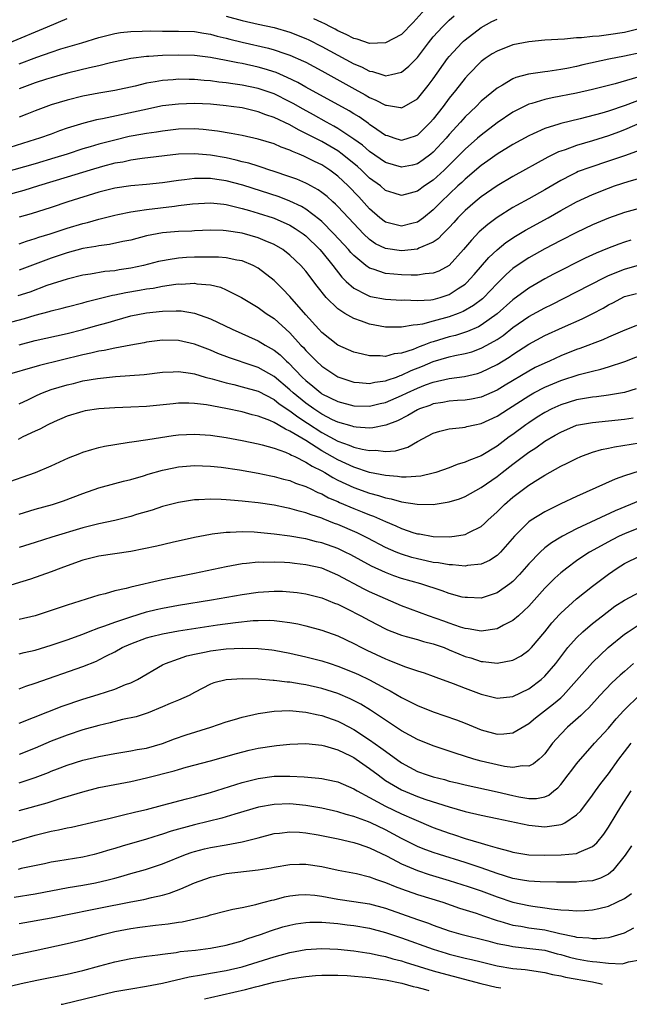
# Model space of a CAD drawing. Units: inches. Extents: x 2640000 to 2643000, y 1502369 to 1503000.
# Drawn here: x 2640129 to 2640206, y 1502372 to 1502496 of the extents above; entities that cross this region are included whole.
import ezdxf

# ---------------------------------------------------------------- set-up
doc = ezdxf.new("R2010")
doc.units = ezdxf.units.IN
doc.header["$MEASUREMENT"] = 0
doc.layers.add('LD26401500_2ft', color=4, linetype='Continuous')

msp = doc.modelspace()

# ---------------------------------------------------------------- linework, layer by layer
at = {"layer": 'LD26401500_2ft'}
for points, elevation in [([(2640180.35, 1502497.65), (2640178.46, 1502495.54), (2640177, 1502494.02), (2640175, 1502492.97), (2640173, 1502492.92), (2640171.43, 1502493.43), (2640171, 1502493.53), (2640170.04, 1502494.04), (2640169, 1502494.51), (2640168.69, 1502494.69), (2640168.08, 1502495), (2640167.39, 1502495.39), (2640167, 1502495.55), (2640166.01, 1502496.01)], 9138), ([(2640127.74, 1502493), (2640132.56, 1502495), (2640135, 1502496.04)], 9140), ([(2640129, 1502490.36), (2640131.19, 1502491.19), (2640133, 1502491.83), (2640134.23, 1502492.23), (2640136.85, 1502493), (2640139, 1502493.66), (2640139.85, 1502493.85), (2640141, 1502494.16), (2640141.72, 1502494.28), (2640143, 1502494.43), (2640144.45, 1502494.45), (2640145.51, 1502494.49), (2640147, 1502494.47), (2640149, 1502494.47), (2640151, 1502494.39), (2640152.19, 1502494.19), (2640153, 1502494.08), (2640153.84, 1502493.84), (2640155, 1502493.58), (2640155.45, 1502493.45), (2640157, 1502493.07), (2640160.31, 1502492.31), (2640161, 1502492.12), (2640162.35, 1502491.65), (2640163, 1502491.44), (2640164.69, 1502490.69), (2640165, 1502490.54), (2640167, 1502489.47), (2640171.16, 1502487.16), (2640172.44, 1502486.44), (2640173, 1502486.11), (2640173.8, 1502485.8), (2640175, 1502485.14), (2640175.14, 1502485.14), (2640176.87, 1502484.87), (2640177, 1502484.82), (2640177.35, 1502485), (2640179, 1502485.97), (2640180.37, 1502487.63), (2640181, 1502488.45), (2640182.8, 1502491), (2640183, 1502491.26), (2640184.59, 1502493), (2640184.8, 1502493.2), (2640185, 1502493.38), (2640187, 1502494.91), (2640188.35, 1502495.65), (2640189, 1502495.97)], 9142), ([(2640155, 1502496.34), (2640157, 1502495.78), (2640159, 1502495.33), (2640161, 1502494.91), (2640163, 1502494.33), (2640165, 1502493.54), (2640165.37, 1502493.37), (2640167, 1502492.54), (2640169, 1502491.42), (2640171, 1502490.35), (2640171.98, 1502489.98), (2640173, 1502489.42), (2640173.38, 1502489.38), (2640174.53, 1502489), (2640174.9, 1502488.9), (2640175, 1502488.86), (2640175.75, 1502489), (2640177, 1502489.3), (2640177.93, 1502490.07), (2640179, 1502491.16), (2640180.39, 1502493), (2640181, 1502493.74), (2640182.14, 1502495), (2640183, 1502495.83), (2640183.63, 1502496.37)], 9140), ([(2640207.18, 1502494.82), (2640205, 1502494.27), (2640203, 1502493.98), (2640201.84, 1502493.84), (2640201, 1502493.79), (2640199.63, 1502493.63), (2640199, 1502493.61), (2640197.46, 1502493.46), (2640195, 1502493.3), (2640193, 1502493.13), (2640191, 1502492.73), (2640189, 1502491.95), (2640188.41, 1502491.59), (2640187.52, 1502491), (2640187, 1502490.62), (2640185.41, 1502489), (2640185, 1502488.55), (2640183.8, 1502487), (2640183, 1502486.02), (2640182.24, 1502485), (2640181, 1502483.41), (2640180.63, 1502483), (2640179, 1502481.39), (2640178.72, 1502481.28), (2640177.93, 1502481), (2640177, 1502480.72), (2640176.09, 1502481), (2640175.29, 1502481.29), (2640175, 1502481.36), (2640173.89, 1502482.11), (2640173, 1502482.73), (2640172.85, 1502482.85), (2640171.67, 1502483.67), (2640171, 1502484.06), (2640170.43, 1502484.43), (2640165, 1502487.42), (2640164, 1502488), (2640162.65, 1502488.65), (2640161.25, 1502489.25), (2640159.74, 1502489.74), (2640159, 1502489.94), (2640157, 1502490.37), (2640156.46, 1502490.46), (2640155, 1502490.76), (2640153, 1502491.13), (2640151, 1502491.38), (2640149, 1502491.45), (2640147, 1502491.4), (2640145.27, 1502491.27), (2640145, 1502491.26), (2640143, 1502491.01), (2640140.46, 1502490.46), (2640139, 1502490.09), (2640137.83, 1502489.83), (2640135.21, 1502489.21), (2640134.43, 1502489), (2640133, 1502488.6), (2640132.41, 1502488.41), (2640131, 1502487.94), (2640129, 1502487.2)], 9144), ([(2640207, 1502491.71), (2640205, 1502491.3), (2640203.06, 1502490.94), (2640199.78, 1502490.22), (2640199, 1502490.03), (2640197.78, 1502489.78), (2640197, 1502489.65), (2640195.4, 1502489.4), (2640195, 1502489.36), (2640192.96, 1502489.04), (2640191.38, 1502488.62), (2640191, 1502488.46), (2640189.68, 1502487.68), (2640189, 1502487.31), (2640187, 1502485.65), (2640186.37, 1502485), (2640185, 1502483.68), (2640184.41, 1502483), (2640183, 1502481.47), (2640182.6, 1502481), (2640181, 1502479.26), (2640180.69, 1502479), (2640179.73, 1502478.27), (2640179, 1502477.78), (2640178.37, 1502477.63), (2640177, 1502477.36), (2640175, 1502477.95), (2640173, 1502479.34), (2640172.11, 1502480.11), (2640171, 1502480.9), (2640169, 1502482.22), (2640168.51, 1502482.51), (2640167.57, 1502483), (2640165.94, 1502483.94), (2640164.64, 1502484.64), (2640163.38, 1502485.38), (2640163, 1502485.58), (2640161, 1502486.57), (2640159, 1502487.26), (2640157, 1502487.67), (2640155.83, 1502487.83), (2640155, 1502487.96), (2640154.05, 1502488.05), (2640153, 1502488.2), (2640152.24, 1502488.24), (2640151, 1502488.36), (2640150.36, 1502488.36), (2640149, 1502488.41), (2640148.35, 1502488.35), (2640147, 1502488.27), (2640146.09, 1502488.09), (2640145, 1502487.92), (2640143.56, 1502487.56), (2640141, 1502487), (2640139, 1502486.65), (2640137, 1502486.28), (2640135, 1502485.8), (2640133, 1502485.18), (2640131, 1502484.45), (2640129.97, 1502484.03), (2640129, 1502483.65)], 9146), ([(2640206.67, 1502488.67), (2640203.84, 1502487.84), (2640201, 1502487.11), (2640199, 1502486.67), (2640195.92, 1502486.08), (2640195, 1502485.86), (2640193.36, 1502485.36), (2640193, 1502485.27), (2640192.42, 1502485), (2640191, 1502484.28), (2640189, 1502482.93), (2640187, 1502481.4), (2640186.56, 1502481), (2640185, 1502479.64), (2640184.37, 1502479), (2640182.35, 1502477), (2640181, 1502475.75), (2640179.88, 1502475), (2640179, 1502474.35), (2640178.09, 1502474.09), (2640177, 1502473.81), (2640176.09, 1502474.09), (2640175, 1502474.45), (2640174.35, 1502475), (2640173, 1502476), (2640171.97, 1502477), (2640171.46, 1502477.46), (2640169.57, 1502479), (2640169, 1502479.41), (2640167, 1502480.57), (2640165.39, 1502481.39), (2640165, 1502481.61), (2640164.05, 1502482.05), (2640163, 1502482.67), (2640161, 1502483.62), (2640159.95, 1502483.95), (2640159, 1502484.33), (2640157, 1502484.8), (2640155.6, 1502485), (2640155, 1502485.08), (2640153, 1502485.26), (2640151, 1502485.36), (2640149, 1502485.3), (2640147, 1502485.05), (2640144.54, 1502484.54), (2640139.44, 1502483.44), (2640138.7, 1502483.3), (2640137.1, 1502482.9), (2640135, 1502482.26), (2640134.07, 1502481.94), (2640133, 1502481.53), (2640131.56, 1502481), (2640131, 1502480.82), (2640127.83, 1502479.83)], 9148), ([(2640207.85, 1502486.15), (2640205.11, 1502485.11), (2640203, 1502484.42), (2640202.16, 1502484.16), (2640199.44, 1502483.44), (2640197, 1502482.85), (2640196.76, 1502482.76), (2640195, 1502482.23), (2640193.56, 1502481.56), (2640193, 1502481.32), (2640191, 1502480.2), (2640189, 1502478.98), (2640187.85, 1502478.15), (2640187, 1502477.58), (2640185, 1502475.87), (2640184.57, 1502475.43), (2640184.09, 1502475), (2640181.99, 1502473), (2640181, 1502471.99), (2640179.76, 1502471), (2640179, 1502470.47), (2640178.3, 1502470.3), (2640177, 1502469.95), (2640175, 1502470.47), (2640174.3, 1502471), (2640173, 1502472.11), (2640171.63, 1502473.63), (2640170.32, 1502475), (2640169, 1502476.25), (2640168, 1502477), (2640167, 1502477.65), (2640166.08, 1502478.08), (2640165, 1502478.64), (2640164.74, 1502478.74), (2640164.16, 1502479), (2640163.33, 1502479.33), (2640163, 1502479.5), (2640161.89, 1502479.89), (2640161, 1502480.29), (2640159, 1502480.89), (2640157, 1502481.33), (2640155.61, 1502481.61), (2640153.9, 1502481.9), (2640152.1, 1502482.1), (2640151, 1502482.17), (2640149, 1502482.13), (2640147, 1502481.9), (2640146.24, 1502481.76), (2640145, 1502481.59), (2640143.29, 1502481.29), (2640142.8, 1502481.2), (2640141, 1502480.77), (2640139, 1502480.24), (2640137.9, 1502479.9), (2640137, 1502479.65), (2640135.03, 1502479), (2640133.48, 1502478.52), (2640131, 1502477.78), (2640127, 1502476.65)], 9150), ([(2640207.23, 1502483), (2640205, 1502482.05), (2640204.24, 1502481.76), (2640203, 1502481.32), (2640201, 1502480.67), (2640199, 1502480.07), (2640197.55, 1502479.55), (2640197, 1502479.38), (2640196.72, 1502479.28), (2640195.37, 1502478.63), (2640191, 1502476.2), (2640189, 1502475.03), (2640187, 1502473.63), (2640186.25, 1502473), (2640185, 1502471.91), (2640184.09, 1502471), (2640183.58, 1502470.42), (2640183, 1502469.8), (2640182.2, 1502469), (2640181.62, 1502468.38), (2640181, 1502467.95), (2640179.17, 1502467.17), (2640179, 1502467.08), (2640177, 1502466.84), (2640175, 1502467.15), (2640173.75, 1502467.75), (2640173, 1502468.27), (2640172.22, 1502469), (2640171, 1502470.27), (2640169.7, 1502471.7), (2640169, 1502472.44), (2640168.72, 1502472.72), (2640168.39, 1502473), (2640167.66, 1502473.66), (2640167, 1502474.18), (2640166.52, 1502474.52), (2640165.63, 1502475), (2640165.23, 1502475.23), (2640165, 1502475.35), (2640163.85, 1502475.85), (2640163, 1502476.17), (2640160.87, 1502476.87), (2640160.45, 1502477), (2640159.37, 1502477.37), (2640159, 1502477.47), (2640157.85, 1502477.85), (2640157, 1502478.05), (2640156.25, 1502478.25), (2640155, 1502478.52), (2640153, 1502478.88), (2640151, 1502479.05), (2640149.02, 1502478.98), (2640144.45, 1502478.45), (2640143, 1502478.24), (2640141.99, 1502478.01), (2640141, 1502477.85), (2640139.45, 1502477.45), (2640137.92, 1502477), (2640135, 1502476.09), (2640131.4, 1502475), (2640129.57, 1502474.43), (2640127, 1502473.71)], 9152), ([(2640207, 1502479.52), (2640205, 1502478.77), (2640203, 1502478.1), (2640200.66, 1502477.34), (2640199.2, 1502476.8), (2640199, 1502476.71), (2640198.39, 1502476.39), (2640197, 1502475.71), (2640195, 1502474.53), (2640193, 1502473.38), (2640191.46, 1502472.54), (2640191, 1502472.28), (2640189, 1502471.03), (2640187.83, 1502470.17), (2640186.78, 1502469.22), (2640185.79, 1502468.21), (2640184.81, 1502467), (2640183, 1502465.03), (2640181.69, 1502464.31), (2640181, 1502464.03), (2640179.96, 1502463.96), (2640179, 1502463.79), (2640178.22, 1502463.78), (2640177, 1502463.84), (2640176.06, 1502463.94), (2640175, 1502464.02), (2640173.46, 1502464.54), (2640173, 1502464.66), (2640172.52, 1502465), (2640171, 1502466.25), (2640170.64, 1502466.64), (2640170.34, 1502467), (2640168.52, 1502469), (2640167, 1502470.54), (2640166.76, 1502470.76), (2640165, 1502472.1), (2640164.44, 1502472.44), (2640163, 1502473.11), (2640161.63, 1502473.63), (2640157.09, 1502475.09), (2640155, 1502475.65), (2640153.81, 1502475.81), (2640153, 1502475.95), (2640151.92, 1502475.92), (2640151, 1502475.94), (2640149.77, 1502475.77), (2640149, 1502475.69), (2640147, 1502475.4), (2640145, 1502475.2), (2640143, 1502475.02), (2640141, 1502474.73), (2640139, 1502474.22), (2640135.1, 1502473), (2640133, 1502472.31), (2640130.49, 1502471.51), (2640129, 1502471.07)], 9154), ([(2640129, 1502467.72), (2640129.93, 1502468.07), (2640131, 1502468.39), (2640131.44, 1502468.56), (2640132.89, 1502469), (2640135, 1502469.69), (2640137, 1502470.3), (2640137.57, 1502470.43), (2640139, 1502470.84), (2640141, 1502471.33), (2640141.4, 1502471.4), (2640143, 1502471.74), (2640143.86, 1502471.86), (2640145, 1502472.06), (2640148.48, 1502472.48), (2640149, 1502472.53), (2640150.76, 1502472.76), (2640153, 1502472.9), (2640154.7, 1502472.7), (2640155, 1502472.68), (2640156.32, 1502472.32), (2640157, 1502472.19), (2640157.9, 1502471.9), (2640159, 1502471.6), (2640160.87, 1502471), (2640161, 1502470.96), (2640163, 1502470.08), (2640163.67, 1502469.67), (2640164.65, 1502469), (2640165, 1502468.73), (2640166.76, 1502467), (2640167, 1502466.73), (2640168.4, 1502465), (2640169.53, 1502463.53), (2640170.07, 1502463), (2640171, 1502462.16), (2640172.67, 1502461.33), (2640173, 1502461.15), (2640173.12, 1502461.12), (2640175, 1502460.78), (2640177, 1502460.67), (2640177.32, 1502460.68), (2640179, 1502460.6), (2640180.7, 1502460.7), (2640181, 1502460.74), (2640181.88, 1502461), (2640183, 1502461.38), (2640184.12, 1502462.12), (2640185, 1502462.67), (2640185.18, 1502462.82), (2640186.14, 1502463.86), (2640187.99, 1502466.01), (2640189.01, 1502466.99), (2640190.12, 1502467.88), (2640191.32, 1502468.68), (2640192.57, 1502469.43), (2640195.41, 1502471), (2640197, 1502471.91), (2640199, 1502473.02), (2640201, 1502473.95), (2640203, 1502474.74), (2640203.76, 1502475), (2640205.59, 1502475.59), (2640208.41, 1502476.41)], 9156), ([(2640209, 1502472.77), (2640205, 1502471.65), (2640203, 1502470.96), (2640201, 1502470.12), (2640199, 1502469.17), (2640197, 1502468.15), (2640195, 1502467.1), (2640193, 1502465.97), (2640191.54, 1502465), (2640191, 1502464.62), (2640190.13, 1502463.87), (2640189, 1502462.75), (2640188.16, 1502461.84), (2640187.34, 1502461), (2640187.16, 1502460.84), (2640186.03, 1502459.97), (2640184.75, 1502459.25), (2640184.12, 1502459), (2640183, 1502458.58), (2640181, 1502458), (2640179.64, 1502457.64), (2640179, 1502457.54), (2640178.47, 1502457.53), (2640177, 1502457.25), (2640175, 1502457.26), (2640173, 1502457.63), (2640171.98, 1502458.02), (2640171, 1502458.35), (2640169.89, 1502459), (2640169, 1502459.58), (2640167.55, 1502461), (2640166.41, 1502462.41), (2640165, 1502464.28), (2640164.37, 1502465), (2640163, 1502466.32), (2640162.11, 1502467), (2640161, 1502467.65), (2640159.9, 1502468.1), (2640159, 1502468.5), (2640157, 1502469.08), (2640155, 1502469.38), (2640154.59, 1502469.41), (2640153, 1502469.44), (2640151, 1502469.37), (2640150.66, 1502469.34), (2640149, 1502469.27), (2640147, 1502469.1), (2640145, 1502468.73), (2640143, 1502468.21), (2640142.02, 1502468.02), (2640140.35, 1502467.65), (2640139, 1502467.48), (2640138.61, 1502467.39), (2640137, 1502467.13), (2640135, 1502466.61), (2640133, 1502465.93), (2640129, 1502464.41)], 9158), ([(2640205.81, 1502468.19), (2640205, 1502467.94), (2640204.3, 1502467.7), (2640202.86, 1502467.14), (2640201.45, 1502466.55), (2640200.08, 1502465.92), (2640196.09, 1502463.91), (2640195, 1502463.33), (2640193, 1502462.17), (2640191, 1502460.71), (2640189, 1502458.93), (2640187, 1502457.5), (2640186.68, 1502457.32), (2640185.28, 1502456.72), (2640183.77, 1502456.23), (2640183, 1502456.05), (2640181, 1502455.44), (2640180.65, 1502455.35), (2640179.81, 1502455), (2640179.22, 1502454.78), (2640178.47, 1502454.47), (2640177, 1502453.99), (2640176.09, 1502453.91), (2640175, 1502453.59), (2640174.34, 1502453.66), (2640173, 1502453.65), (2640172.12, 1502453.88), (2640171, 1502454.13), (2640169, 1502455), (2640167, 1502456.59), (2640166.62, 1502457), (2640165, 1502458.83), (2640163, 1502461.13), (2640162.08, 1502462.08), (2640161, 1502463.11), (2640159, 1502464.67), (2640158.39, 1502465), (2640157, 1502465.58), (2640156.32, 1502465.68), (2640155, 1502465.96), (2640154.04, 1502466.04), (2640153, 1502466.07), (2640151.95, 1502466.05), (2640151, 1502466.06), (2640149.99, 1502466.01), (2640149, 1502465.94), (2640147.71, 1502465.71), (2640147, 1502465.61), (2640146.5, 1502465.5), (2640144.6, 1502465), (2640143, 1502464.66), (2640141.55, 1502464.45), (2640141, 1502464.36), (2640139.75, 1502464.25), (2640137.94, 1502463.94), (2640137, 1502463.81), (2640135, 1502463.31), (2640132.48, 1502462.48), (2640130.32, 1502461.68), (2640128.81, 1502461.19)], 9160), ([(2640128.06, 1502457.94), (2640129.64, 1502458.36), (2640131, 1502458.76), (2640132.77, 1502459.23), (2640133, 1502459.31), (2640134.37, 1502459.63), (2640135, 1502459.82), (2640137, 1502460.33), (2640137.52, 1502460.48), (2640140.71, 1502461.29), (2640141, 1502461.33), (2640142.38, 1502461.62), (2640144.11, 1502461.89), (2640145, 1502462.06), (2640145.83, 1502462.17), (2640147, 1502462.41), (2640148.66, 1502462.66), (2640149, 1502462.69), (2640149.32, 1502462.68), (2640151, 1502462.77), (2640151.29, 1502462.71), (2640153, 1502462.56), (2640154.27, 1502462.27), (2640155, 1502461.97), (2640156.91, 1502461), (2640157.12, 1502460.88), (2640159, 1502459.73), (2640160, 1502459), (2640161, 1502458.34), (2640163, 1502456.53), (2640164.38, 1502455), (2640164.69, 1502454.69), (2640165, 1502454.32), (2640166.31, 1502453), (2640167, 1502452.35), (2640169, 1502451.03), (2640171, 1502450.37), (2640171.67, 1502450.33), (2640173, 1502450.18), (2640173.66, 1502450.34), (2640175, 1502450.5), (2640175.35, 1502450.66), (2640176.37, 1502451), (2640176.82, 1502451.18), (2640177, 1502451.22), (2640178.2, 1502451.8), (2640179.63, 1502452.37), (2640181, 1502452.96), (2640183, 1502453.52), (2640183.69, 1502453.69), (2640185, 1502453.95), (2640185.82, 1502454.18), (2640187, 1502454.62), (2640187.72, 1502455), (2640189, 1502455.72), (2640189.77, 1502456.23), (2640191, 1502457.22), (2640193, 1502458.61), (2640195, 1502459.71), (2640195.87, 1502460.13), (2640199, 1502461.71), (2640202.48, 1502463.52), (2640203, 1502463.74), (2640205, 1502464.54), (2640207.17, 1502465.17)], 9162), ([(2640129, 1502455.05), (2640131, 1502455.57), (2640135, 1502456.48), (2640137, 1502456.98), (2640138.59, 1502457.41), (2640140.15, 1502457.85), (2640141, 1502458.11), (2640143, 1502458.67), (2640145, 1502459.07), (2640147, 1502459.29), (2640148.7, 1502459.3), (2640149, 1502459.33), (2640149.32, 1502459.32), (2640151, 1502459.04), (2640153, 1502458.32), (2640155.72, 1502457), (2640159, 1502455.53), (2640159.87, 1502455), (2640161, 1502454.37), (2640161.77, 1502453.77), (2640162.56, 1502453), (2640162.8, 1502452.8), (2640164.53, 1502451), (2640165, 1502450.55), (2640165.86, 1502449.86), (2640166.86, 1502449), (2640167, 1502448.9), (2640169, 1502447.92), (2640171, 1502447.38), (2640173, 1502447.32), (2640174.34, 1502447.66), (2640175, 1502447.79), (2640177, 1502448.66), (2640177.7, 1502449), (2640179, 1502449.61), (2640180.01, 1502450.01), (2640181, 1502450.37), (2640183, 1502450.81), (2640184.93, 1502451.07), (2640186.54, 1502451.46), (2640187, 1502451.61), (2640189, 1502452.56), (2640190.52, 1502453.48), (2640191, 1502453.82), (2640193, 1502455.12), (2640195, 1502456.2), (2640197.21, 1502457.21), (2640199.69, 1502458.31), (2640201.03, 1502458.97), (2640202.33, 1502459.67), (2640203, 1502460.07), (2640203.62, 1502460.38), (2640204.93, 1502461.07), (2640205, 1502461.1), (2640206.5, 1502461.5)], 9164), ([(2640206.54, 1502457.46), (2640204.77, 1502456.77), (2640203, 1502456), (2640202.31, 1502455.69), (2640199.42, 1502454.58), (2640199, 1502454.44), (2640197, 1502453.64), (2640195.58, 1502453), (2640195, 1502452.76), (2640193.81, 1502452.19), (2640193, 1502451.75), (2640190.02, 1502449.98), (2640189, 1502449.36), (2640187, 1502448.47), (2640185.78, 1502448.22), (2640185, 1502448.1), (2640184.04, 1502448.04), (2640183, 1502447.96), (2640182.2, 1502447.8), (2640181, 1502447.62), (2640180.56, 1502447.44), (2640179.26, 1502447), (2640179, 1502446.89), (2640177.82, 1502446.18), (2640176.49, 1502445.51), (2640175.04, 1502444.96), (2640173.4, 1502444.6), (2640173, 1502444.59), (2640171.31, 1502444.69), (2640171, 1502444.74), (2640170.81, 1502444.81), (2640169, 1502445.33), (2640168.36, 1502445.64), (2640167, 1502446.33), (2640165.98, 1502447), (2640165, 1502447.7), (2640163.41, 1502449), (2640163, 1502449.4), (2640161, 1502451.08), (2640159, 1502452.2), (2640158.39, 1502452.39), (2640155.4, 1502453.4), (2640153.96, 1502453.96), (2640153, 1502454.37), (2640151, 1502455.13), (2640149, 1502455.59), (2640147, 1502455.63), (2640145, 1502455.37), (2640144.7, 1502455.3), (2640143, 1502455.01), (2640141, 1502454.64), (2640139.66, 1502454.34), (2640139, 1502454.23), (2640138.01, 1502453.99), (2640137, 1502453.77), (2640131.55, 1502452.45), (2640126.9, 1502451.1)], 9166), ([(2640129, 1502447.63), (2640130.18, 1502448.18), (2640131.27, 1502448.72), (2640131.92, 1502449), (2640133, 1502449.41), (2640135, 1502450.02), (2640135.8, 1502450.2), (2640137, 1502450.5), (2640138.83, 1502450.83), (2640141.08, 1502451.08), (2640144.68, 1502451.32), (2640147, 1502451.59), (2640148.34, 1502451.66), (2640149, 1502451.68), (2640150.52, 1502451.48), (2640151, 1502451.39), (2640152.35, 1502451), (2640153.23, 1502450.77), (2640155, 1502450.26), (2640155.95, 1502450.05), (2640157, 1502449.78), (2640159, 1502449.21), (2640161, 1502448.17), (2640161.65, 1502447.65), (2640163, 1502446.76), (2640163.99, 1502445.99), (2640165.21, 1502445.21), (2640167, 1502444.04), (2640169, 1502442.96), (2640170.45, 1502442.45), (2640171, 1502442.2), (2640172.08, 1502441.92), (2640173, 1502441.77), (2640173.8, 1502441.8), (2640175, 1502441.64), (2640176.27, 1502441.73), (2640177.81, 1502442.19), (2640179, 1502442.89), (2640181, 1502443.95), (2640181.81, 1502444.19), (2640183, 1502444.48), (2640184.66, 1502444.66), (2640185, 1502444.71), (2640185.22, 1502444.78), (2640186.21, 1502445), (2640187, 1502445.15), (2640189, 1502446.06), (2640190.43, 1502447), (2640193, 1502448.64), (2640193.64, 1502449), (2640195, 1502449.71), (2640197, 1502450.55), (2640199.3, 1502451.3), (2640201, 1502451.75), (2640202.03, 1502451.97), (2640203, 1502452.28), (2640205.05, 1502452.95), (2640209, 1502454.5)], 9168), ([(2640206.47, 1502449.53), (2640205, 1502449.07), (2640203, 1502448.71), (2640201.49, 1502448.51), (2640201, 1502448.47), (2640199, 1502448.13), (2640197, 1502447.52), (2640195.87, 1502447), (2640195, 1502446.55), (2640194.05, 1502445.95), (2640193, 1502445.26), (2640192.64, 1502445), (2640191, 1502443.79), (2640190.53, 1502443.47), (2640189.38, 1502442.62), (2640189, 1502442.32), (2640187, 1502441.1), (2640185.48, 1502440.53), (2640185, 1502440.28), (2640184, 1502440), (2640183, 1502439.59), (2640181.33, 1502439), (2640181, 1502438.9), (2640179.45, 1502438.55), (2640177.6, 1502438.4), (2640177, 1502438.43), (2640176.52, 1502438.52), (2640175, 1502438.61), (2640173, 1502439.01), (2640171, 1502439.67), (2640169, 1502440.59), (2640167, 1502441.73), (2640164.99, 1502443.01), (2640163, 1502444.21), (2640162.43, 1502444.43), (2640161.52, 1502445), (2640161, 1502445.3), (2640160.45, 1502445.55), (2640159, 1502446.1), (2640158.26, 1502446.26), (2640157, 1502446.63), (2640154.95, 1502447.05), (2640152.5, 1502447.5), (2640151, 1502447.68), (2640150.28, 1502447.72), (2640149, 1502447.71), (2640148.35, 1502447.65), (2640145, 1502447.29), (2640143, 1502447.19), (2640141, 1502447.13), (2640139, 1502447.01), (2640137.27, 1502446.73), (2640137, 1502446.68), (2640135, 1502446.06), (2640133.38, 1502445.38), (2640132.58, 1502445), (2640131.57, 1502444.43), (2640131, 1502444.19), (2640129.47, 1502443.47), (2640128.85, 1502443.15)], 9170), ([(2640127, 1502437.58), (2640131.06, 1502439), (2640133, 1502439.83), (2640135.17, 1502440.83), (2640136.6, 1502441.4), (2640137, 1502441.55), (2640138.11, 1502441.89), (2640139, 1502442.14), (2640139.7, 1502442.3), (2640141, 1502442.54), (2640142.81, 1502442.81), (2640143.13, 1502442.87), (2640145.14, 1502443.14), (2640148.35, 1502443.65), (2640149, 1502443.73), (2640151, 1502443.83), (2640153, 1502443.7), (2640155, 1502443.4), (2640157, 1502443.03), (2640159, 1502442.61), (2640159.52, 1502442.48), (2640161, 1502442.06), (2640162.45, 1502441.55), (2640163, 1502441.31), (2640163.19, 1502441.19), (2640163.61, 1502441), (2640165, 1502440.32), (2640165.79, 1502439.79), (2640167, 1502439.2), (2640167.36, 1502439), (2640168.37, 1502438.37), (2640169, 1502438.06), (2640171, 1502437.11), (2640173, 1502436.4), (2640174.12, 1502436.12), (2640175, 1502435.82), (2640175.7, 1502435.7), (2640177, 1502435.33), (2640178.98, 1502435.02), (2640181, 1502435), (2640183, 1502435.3), (2640184.3, 1502435.7), (2640185, 1502435.98), (2640187, 1502437.11), (2640189, 1502438.5), (2640189.63, 1502439), (2640191, 1502440.06), (2640193, 1502441.57), (2640193.88, 1502442.12), (2640195, 1502442.94), (2640196.32, 1502443.68), (2640197, 1502444.09), (2640199, 1502444.93), (2640201, 1502445.3), (2640203, 1502445.48), (2640205, 1502445.71), (2640206.11, 1502445.89)], 9172), ([(2640129, 1502433.75), (2640131, 1502434.39), (2640133.18, 1502435), (2640134.56, 1502435.44), (2640137, 1502436.38), (2640139, 1502437.06), (2640141, 1502437.6), (2640142.09, 1502437.91), (2640143, 1502438.13), (2640144.6, 1502438.6), (2640145.21, 1502438.79), (2640147, 1502439.3), (2640148.4, 1502439.6), (2640149, 1502439.71), (2640151, 1502439.89), (2640153, 1502439.8), (2640154.34, 1502439.66), (2640156.67, 1502439.33), (2640159, 1502438.93), (2640160.59, 1502438.59), (2640161, 1502438.51), (2640162.17, 1502438.17), (2640163, 1502437.98), (2640163.68, 1502437.68), (2640165, 1502437.25), (2640165.16, 1502437.16), (2640165.52, 1502437), (2640166.51, 1502436.51), (2640167, 1502436.32), (2640167.84, 1502435.84), (2640169, 1502435.34), (2640169.23, 1502435.23), (2640171, 1502434.48), (2640172.07, 1502434.07), (2640173, 1502433.68), (2640173.51, 1502433.51), (2640175, 1502432.85), (2640176.31, 1502432.31), (2640177, 1502431.98), (2640178.56, 1502431.44), (2640179, 1502431.31), (2640179.28, 1502431.28), (2640181, 1502430.95), (2640183, 1502430.91), (2640183.67, 1502431), (2640185, 1502431.22), (2640185.48, 1502431.48), (2640187, 1502432.22), (2640187.42, 1502432.58), (2640187.83, 1502433), (2640189, 1502434.06), (2640189.96, 1502435), (2640191, 1502435.89), (2640193, 1502437.4), (2640194.14, 1502438.14), (2640195, 1502438.68), (2640197, 1502439.78), (2640197.83, 1502440.17), (2640199, 1502440.78), (2640199.52, 1502441), (2640201, 1502441.54), (2640202.12, 1502441.88), (2640203, 1502442.05), (2640203.77, 1502442.23), (2640209, 1502443.08)], 9174), ([(2640206.85, 1502439.15), (2640205, 1502438.59), (2640203.82, 1502438.18), (2640199, 1502435.99), (2640197, 1502435.06), (2640195, 1502434.08), (2640193.29, 1502433), (2640193, 1502432.8), (2640191.18, 1502431), (2640189.45, 1502429), (2640189, 1502428.56), (2640188.06, 1502427.95), (2640187, 1502427.5), (2640185.31, 1502427.31), (2640185, 1502427.24), (2640183.4, 1502427.4), (2640183, 1502427.39), (2640181.66, 1502427.66), (2640181, 1502427.71), (2640180.11, 1502427.89), (2640179, 1502428.14), (2640178.32, 1502428.32), (2640177, 1502428.73), (2640176.34, 1502429), (2640175, 1502429.59), (2640172.77, 1502430.77), (2640171.44, 1502431.44), (2640169, 1502432.48), (2640168.61, 1502432.61), (2640167.17, 1502433.17), (2640167, 1502433.25), (2640165.67, 1502433.67), (2640165, 1502433.95), (2640164.15, 1502434.15), (2640163, 1502434.49), (2640162.56, 1502434.56), (2640161, 1502434.89), (2640159, 1502435.19), (2640157.37, 1502435.37), (2640157, 1502435.42), (2640155.52, 1502435.52), (2640155, 1502435.58), (2640154.37, 1502435.63), (2640153, 1502435.65), (2640151.56, 1502435.56), (2640151, 1502435.56), (2640149, 1502435.25), (2640147, 1502434.72), (2640145.71, 1502434.29), (2640143.72, 1502433.72), (2640143, 1502433.48), (2640141.02, 1502432.98), (2640139, 1502432.54), (2640137, 1502432.03), (2640133.11, 1502430.89), (2640131, 1502430.22), (2640129, 1502429.56)], 9176), ([(2640207, 1502435.49), (2640203.82, 1502434.18), (2640199, 1502431.92), (2640197.24, 1502431), (2640197, 1502430.86), (2640195.83, 1502430.17), (2640195, 1502429.53), (2640194.41, 1502429), (2640193, 1502427.52), (2640191.83, 1502426.17), (2640191, 1502425.3), (2640190.62, 1502425), (2640189, 1502423.87), (2640187, 1502423.22), (2640185.28, 1502423.28), (2640185, 1502423.28), (2640184.64, 1502423.36), (2640183, 1502423.81), (2640182.13, 1502424.13), (2640179.44, 1502425), (2640177, 1502425.69), (2640176.03, 1502426.03), (2640175, 1502426.42), (2640173.23, 1502427.24), (2640171.93, 1502427.93), (2640170.65, 1502428.65), (2640169.94, 1502429), (2640169, 1502429.44), (2640167, 1502430.16), (2640166.31, 1502430.31), (2640165, 1502430.67), (2640164.71, 1502430.71), (2640163, 1502431.02), (2640161, 1502431.27), (2640158.51, 1502431.49), (2640157, 1502431.54), (2640155.47, 1502431.47), (2640155, 1502431.48), (2640153.24, 1502431.24), (2640153, 1502431.23), (2640151, 1502430.82), (2640148.2, 1502430.2), (2640146.26, 1502429.74), (2640143, 1502429.06), (2640139, 1502428.48), (2640137, 1502427.98), (2640135, 1502427.28), (2640134.21, 1502427), (2640133, 1502426.53), (2640130.4, 1502425.6), (2640127, 1502424.56)], 9178), ([(2640207, 1502432.08), (2640205, 1502431.29), (2640204.36, 1502431), (2640203.45, 1502430.55), (2640200.63, 1502429), (2640199.65, 1502428.35), (2640199, 1502427.9), (2640197.75, 1502427), (2640197, 1502426.39), (2640196.27, 1502425.74), (2640195, 1502424.46), (2640193, 1502422.22), (2640192.39, 1502421.61), (2640191.68, 1502421), (2640191, 1502420.4), (2640189.81, 1502419.81), (2640189, 1502419.36), (2640187, 1502419.08), (2640185.37, 1502419.37), (2640185, 1502419.4), (2640184.43, 1502419.57), (2640183, 1502420.08), (2640182.33, 1502420.33), (2640180.39, 1502421), (2640177, 1502422.26), (2640175, 1502423.12), (2640173, 1502424.01), (2640172.33, 1502424.33), (2640169, 1502426.12), (2640167, 1502426.97), (2640165, 1502427.42), (2640163.56, 1502427.56), (2640163, 1502427.64), (2640162.31, 1502427.69), (2640161, 1502427.74), (2640159.71, 1502427.71), (2640159, 1502427.73), (2640157.56, 1502427.56), (2640157, 1502427.54), (2640155, 1502427.17), (2640151, 1502426.32), (2640147, 1502425.52), (2640143, 1502424.61), (2640142.44, 1502424.44), (2640141, 1502424.13), (2640139.77, 1502423.77), (2640139, 1502423.6), (2640135, 1502422.34), (2640131, 1502421.01), (2640129, 1502420.52)], 9180), ([(2640129, 1502416.2), (2640129.63, 1502416.37), (2640131, 1502416.7), (2640133, 1502417.31), (2640135, 1502417.97), (2640137, 1502418.71), (2640137.71, 1502419), (2640139, 1502419.49), (2640139.73, 1502419.73), (2640141, 1502420.21), (2640143, 1502420.88), (2640145, 1502421.5), (2640146.21, 1502421.79), (2640147, 1502421.97), (2640149, 1502422.32), (2640153.16, 1502423), (2640157, 1502423.67), (2640159, 1502423.97), (2640161, 1502424.11), (2640162.08, 1502424.08), (2640163, 1502424.02), (2640163.92, 1502423.92), (2640165, 1502423.76), (2640167, 1502423.27), (2640168.59, 1502422.59), (2640169, 1502422.44), (2640170.08, 1502421.92), (2640171.88, 1502421), (2640173, 1502420.39), (2640175, 1502419.35), (2640175.24, 1502419.24), (2640176.67, 1502418.67), (2640177, 1502418.56), (2640177.59, 1502418.41), (2640179, 1502418.02), (2640179.77, 1502417.77), (2640181, 1502417.48), (2640182.35, 1502417), (2640183, 1502416.74), (2640184.21, 1502416.21), (2640185, 1502415.89), (2640185.7, 1502415.7), (2640187, 1502415.27), (2640187.27, 1502415.26), (2640189, 1502415.03), (2640191, 1502415.41), (2640192.02, 1502415.98), (2640193, 1502416.66), (2640193.32, 1502417), (2640195, 1502418.97), (2640195.89, 1502420.11), (2640196.84, 1502421.16), (2640197, 1502421.33), (2640199, 1502423.15), (2640201, 1502424.72), (2640203, 1502426.22), (2640204.11, 1502427), (2640205, 1502427.56), (2640207, 1502428.55)], 9182), ([(2640129, 1502411.84), (2640129.83, 1502412.17), (2640131, 1502412.55), (2640137, 1502414.61), (2640138.7, 1502415.3), (2640139, 1502415.45), (2640139.96, 1502415.96), (2640141, 1502416.49), (2640141.92, 1502417), (2640143, 1502417.47), (2640145, 1502418.22), (2640145.6, 1502418.4), (2640147, 1502418.75), (2640149, 1502419.12), (2640153.88, 1502419.88), (2640156.17, 1502420.17), (2640158.39, 1502420.39), (2640159, 1502420.42), (2640160.45, 1502420.45), (2640161, 1502420.42), (2640161.68, 1502420.32), (2640163, 1502420.17), (2640163.98, 1502419.98), (2640165, 1502419.74), (2640167, 1502419.19), (2640169, 1502418.47), (2640171, 1502417.53), (2640172, 1502417), (2640172.67, 1502416.67), (2640175, 1502415.59), (2640175.43, 1502415.43), (2640177.37, 1502414.63), (2640179, 1502414.09), (2640179.84, 1502413.84), (2640181, 1502413.42), (2640181.3, 1502413.3), (2640183.51, 1502412.49), (2640185, 1502411.89), (2640187, 1502411.14), (2640189, 1502410.64), (2640191, 1502410.84), (2640193, 1502411.83), (2640194.53, 1502413), (2640195, 1502413.41), (2640196.37, 1502415), (2640197.91, 1502417), (2640199, 1502418.25), (2640199.79, 1502419), (2640201, 1502420.03), (2640202.23, 1502421), (2640203.81, 1502422.19), (2640205, 1502422.98), (2640207, 1502424.02)], 9184), ([(2640129, 1502407.49), (2640134.37, 1502409.63), (2640137, 1502410.54), (2640138.89, 1502411.11), (2640141, 1502411.79), (2640142.35, 1502412.35), (2640143, 1502412.59), (2640143.85, 1502413), (2640147, 1502414.82), (2640147.35, 1502415), (2640149, 1502415.61), (2640150.04, 1502415.96), (2640151, 1502416.18), (2640152.47, 1502416.47), (2640153, 1502416.59), (2640155, 1502416.84), (2640157, 1502416.94), (2640159, 1502416.89), (2640160.71, 1502416.71), (2640161, 1502416.67), (2640163, 1502416.3), (2640165, 1502415.86), (2640167, 1502415.35), (2640168.03, 1502415), (2640169, 1502414.69), (2640171, 1502413.89), (2640171.61, 1502413.61), (2640172.97, 1502412.97), (2640175, 1502411.88), (2640175.59, 1502411.59), (2640177, 1502410.74), (2640178.16, 1502410.16), (2640179, 1502409.71), (2640181, 1502408.92), (2640182.45, 1502408.45), (2640183.93, 1502407.93), (2640185, 1502407.51), (2640187, 1502406.66), (2640189, 1502406.13), (2640189.84, 1502406.16), (2640191, 1502406.31), (2640193, 1502407.46), (2640193.84, 1502408.16), (2640196.08, 1502409.92), (2640197, 1502410.69), (2640197.33, 1502411), (2640199, 1502412.86), (2640201, 1502415.14), (2640202.98, 1502417), (2640205, 1502418.67), (2640205.46, 1502419), (2640207, 1502419.98)], 9186), ([(2640206.16, 1502415), (2640205, 1502414.02), (2640204.46, 1502413.54), (2640203.43, 1502412.57), (2640201.93, 1502411), (2640200.55, 1502409.45), (2640200.07, 1502409), (2640199.54, 1502408.46), (2640197.86, 1502407), (2640197, 1502406.13), (2640195.99, 1502405), (2640195, 1502403.67), (2640194.68, 1502403.32), (2640194.29, 1502403), (2640193.6, 1502402.4), (2640193, 1502402.1), (2640192.14, 1502402.14), (2640191, 1502401.94), (2640189.93, 1502402.07), (2640189, 1502402.27), (2640187, 1502402.74), (2640186.07, 1502403), (2640183.73, 1502403.73), (2640183, 1502403.99), (2640182.23, 1502404.23), (2640181, 1502404.64), (2640179, 1502405.44), (2640178.01, 1502406.01), (2640177, 1502406.53), (2640175, 1502407.87), (2640173.13, 1502409.13), (2640171.89, 1502409.89), (2640170.57, 1502410.57), (2640169, 1502411.23), (2640167.66, 1502411.66), (2640167, 1502411.86), (2640165, 1502412.31), (2640164.39, 1502412.39), (2640163, 1502412.64), (2640162.66, 1502412.66), (2640161, 1502412.88), (2640160.88, 1502412.88), (2640159, 1502413.02), (2640157, 1502413.06), (2640155, 1502412.96), (2640153.42, 1502412.58), (2640153, 1502412.41), (2640151, 1502411.37), (2640150.34, 1502411), (2640149, 1502410.38), (2640147.96, 1502409.96), (2640147, 1502409.54), (2640145.18, 1502408.82), (2640143.68, 1502408.32), (2640141.95, 1502407.95), (2640140.43, 1502407.57), (2640139, 1502407.23), (2640137, 1502406.66), (2640135, 1502406.02), (2640133, 1502405.23), (2640131, 1502404.35), (2640129, 1502403.56)], 9188), ([(2640129, 1502400.03), (2640131, 1502400.7), (2640132.67, 1502401.33), (2640133, 1502401.48), (2640133.79, 1502401.79), (2640135, 1502402.24), (2640137, 1502402.84), (2640139, 1502403.32), (2640141, 1502403.7), (2640143, 1502404.02), (2640143.82, 1502404.18), (2640145, 1502404.38), (2640147, 1502404.95), (2640148.48, 1502405.52), (2640149.97, 1502406.03), (2640153.08, 1502407), (2640155, 1502407.67), (2640156.02, 1502407.98), (2640157, 1502408.26), (2640159, 1502408.71), (2640161, 1502409.01), (2640162.92, 1502409.08), (2640165, 1502408.9), (2640166.55, 1502408.55), (2640167, 1502408.47), (2640169, 1502407.75), (2640169.5, 1502407.5), (2640171, 1502406.7), (2640173, 1502405.41), (2640174.42, 1502404.42), (2640175, 1502403.98), (2640177, 1502402.54), (2640179, 1502401.45), (2640180.21, 1502401), (2640181, 1502400.75), (2640182.41, 1502400.41), (2640183, 1502400.23), (2640184, 1502400), (2640185, 1502399.74), (2640189, 1502398.89), (2640191, 1502398.4), (2640191.76, 1502398.24), (2640193, 1502398.04), (2640193.95, 1502398.05), (2640195, 1502398.27), (2640195.52, 1502398.48), (2640196.14, 1502399), (2640196.62, 1502399.38), (2640197, 1502399.82), (2640197.93, 1502401), (2640198.38, 1502401.62), (2640199, 1502402.41), (2640199.48, 1502403), (2640201, 1502404.69), (2640201.26, 1502405), (2640203, 1502406.89), (2640203.96, 1502408.04), (2640204.91, 1502409.09), (2640207, 1502411.1)], 9190), ([(2640129, 1502396.55), (2640132.49, 1502397.51), (2640134.01, 1502398.01), (2640135.55, 1502398.45), (2640137, 1502398.89), (2640139, 1502399.41), (2640141, 1502399.82), (2640143, 1502400.19), (2640145, 1502400.62), (2640148.47, 1502401.53), (2640149, 1502401.7), (2640149.98, 1502401.98), (2640153, 1502402.78), (2640156.29, 1502403.71), (2640157.89, 1502404.11), (2640159, 1502404.36), (2640161, 1502404.68), (2640161.3, 1502404.7), (2640163, 1502404.88), (2640165, 1502404.94), (2640167, 1502404.73), (2640167.35, 1502404.65), (2640169, 1502404.15), (2640170.6, 1502403.4), (2640171, 1502403.2), (2640171.31, 1502403), (2640173, 1502401.82), (2640174.06, 1502401), (2640175, 1502400.32), (2640177, 1502399.12), (2640179, 1502398.29), (2640180.08, 1502397.92), (2640183, 1502396.98), (2640185, 1502396.39), (2640187, 1502395.94), (2640189, 1502395.54), (2640193, 1502394.68), (2640195, 1502394.49), (2640196.75, 1502394.75), (2640197, 1502394.76), (2640197.19, 1502394.81), (2640197.52, 1502395), (2640199, 1502395.99), (2640199.51, 1502396.49), (2640201, 1502398.48), (2640201.37, 1502399), (2640202.06, 1502399.94), (2640203, 1502401.16), (2640204.31, 1502403), (2640205, 1502403.9), (2640205.87, 1502405)], 9192), ([(2640127.57, 1502392.43), (2640131, 1502393.42), (2640133, 1502393.92), (2640133.91, 1502394.09), (2640135, 1502394.35), (2640135.55, 1502394.45), (2640138.8, 1502395.2), (2640140.41, 1502395.59), (2640141.93, 1502395.93), (2640143.63, 1502396.37), (2640145, 1502396.68), (2640147, 1502397.19), (2640149.99, 1502398.01), (2640151, 1502398.27), (2640153, 1502398.81), (2640156.18, 1502399.82), (2640157, 1502400.05), (2640159, 1502400.55), (2640161, 1502400.83), (2640163, 1502400.86), (2640164.77, 1502400.77), (2640166.61, 1502400.61), (2640167, 1502400.55), (2640167.58, 1502400.42), (2640169, 1502400.14), (2640171, 1502399.27), (2640171.42, 1502399), (2640173, 1502398.18), (2640175, 1502397.1), (2640177, 1502396.13), (2640178.57, 1502395.43), (2640181, 1502394.42), (2640183, 1502393.68), (2640183.52, 1502393.52), (2640185, 1502393.02), (2640187, 1502392.45), (2640187.83, 1502392.17), (2640189, 1502391.86), (2640190.6, 1502391.41), (2640191, 1502391.31), (2640193, 1502390.98), (2640195, 1502390.91), (2640197.05, 1502390.95), (2640199, 1502391.14), (2640199.31, 1502391.31), (2640201, 1502392.01), (2640201.53, 1502392.47), (2640202.42, 1502393.58), (2640203, 1502394.44), (2640203.96, 1502396.04), (2640204.55, 1502397), (2640205.85, 1502399)], 9194), ([(2640205.89, 1502392.11), (2640205.09, 1502390.91), (2640203.53, 1502389), (2640203, 1502388.55), (2640201.98, 1502388.02), (2640201, 1502387.71), (2640199.6, 1502387.6), (2640199, 1502387.53), (2640197.55, 1502387.55), (2640196.47, 1502387.53), (2640194.43, 1502387.57), (2640193, 1502387.66), (2640192.22, 1502387.78), (2640191, 1502388.01), (2640189, 1502388.63), (2640187, 1502389.34), (2640185, 1502389.99), (2640181.76, 1502391), (2640181, 1502391.26), (2640179.74, 1502391.74), (2640179, 1502392.03), (2640177, 1502393.03), (2640175, 1502394.12), (2640173.15, 1502395), (2640172.88, 1502395.12), (2640171, 1502395.8), (2640170.04, 1502396.04), (2640169, 1502396.37), (2640167, 1502396.81), (2640165, 1502397.17), (2640163, 1502397.37), (2640161, 1502397.31), (2640159.03, 1502396.97), (2640156.09, 1502396.09), (2640154.43, 1502395.57), (2640151, 1502394.74), (2640148.08, 1502393.92), (2640147, 1502393.55), (2640146.57, 1502393.43), (2640145, 1502392.93), (2640141.94, 1502392.06), (2640141, 1502391.77), (2640140.39, 1502391.61), (2640139, 1502391.16), (2640138.39, 1502391), (2640137, 1502390.66), (2640133.83, 1502390.17), (2640133, 1502390.03), (2640132.16, 1502389.84), (2640129.23, 1502389.23), (2640128.86, 1502389.14)], 9196), ([(2640128.36, 1502385.64), (2640131, 1502386.08), (2640135.15, 1502386.85), (2640137, 1502387.16), (2640138.56, 1502387.44), (2640140.18, 1502387.82), (2640141, 1502388.05), (2640141.75, 1502388.25), (2640143, 1502388.61), (2640144.87, 1502389.13), (2640146.38, 1502389.62), (2640147, 1502389.83), (2640149.89, 1502391), (2640150.7, 1502391.3), (2640151, 1502391.39), (2640152.28, 1502391.72), (2640153, 1502391.89), (2640155, 1502392.24), (2640155.67, 1502392.33), (2640157, 1502392.62), (2640157.33, 1502392.67), (2640159, 1502393.12), (2640161, 1502393.63), (2640161.69, 1502393.69), (2640163, 1502393.87), (2640164.19, 1502393.81), (2640165, 1502393.74), (2640166.54, 1502393.46), (2640169.04, 1502392.96), (2640171, 1502392.51), (2640171.71, 1502392.29), (2640173, 1502391.85), (2640175.21, 1502390.79), (2640177, 1502389.85), (2640179, 1502389.01), (2640180.5, 1502388.5), (2640183, 1502387.74), (2640185.36, 1502387), (2640187, 1502386.44), (2640189, 1502385.7), (2640191, 1502385.03), (2640193, 1502384.6), (2640193.48, 1502384.52), (2640195, 1502384.32), (2640195.83, 1502384.17), (2640197, 1502384.06), (2640198.03, 1502384.03), (2640199, 1502383.92), (2640200.02, 1502383.98), (2640201, 1502384.07), (2640201.78, 1502384.22), (2640203, 1502384.53), (2640204.04, 1502385), (2640205, 1502385.5), (2640205.88, 1502386.12)], 9198), ([(2640129, 1502382.33), (2640133, 1502383.06), (2640137.94, 1502384.06), (2640139, 1502384.25), (2640143, 1502385.05), (2640144.64, 1502385.36), (2640145.61, 1502385.61), (2640147, 1502385.91), (2640147.86, 1502386.14), (2640149.31, 1502386.69), (2640149.98, 1502387), (2640151, 1502387.44), (2640153, 1502388.18), (2640155, 1502388.61), (2640159, 1502389.1), (2640160.65, 1502389.35), (2640161, 1502389.43), (2640163, 1502389.75), (2640164.2, 1502389.8), (2640165, 1502389.8), (2640167, 1502389.51), (2640169.06, 1502389.06), (2640171.37, 1502388.63), (2640173, 1502388.22), (2640173.86, 1502387.86), (2640175, 1502387.49), (2640176.19, 1502387), (2640177, 1502386.68), (2640179, 1502385.98), (2640182.18, 1502385), (2640184.28, 1502384.28), (2640186.37, 1502383.63), (2640187.3, 1502383.3), (2640189, 1502382.73), (2640189.37, 1502382.63), (2640191, 1502382.14), (2640192, 1502382), (2640193, 1502381.81), (2640195, 1502381.53), (2640196.9, 1502381.1), (2640198.72, 1502380.72), (2640199, 1502380.63), (2640200.53, 1502380.53), (2640201, 1502380.45), (2640201.55, 1502380.45), (2640203, 1502380.6), (2640203.35, 1502380.65), (2640205, 1502381.18), (2640206.2, 1502381.8)], 9200), ([(2640127, 1502378.12), (2640131, 1502378.96), (2640135, 1502379.83), (2640137, 1502380.3), (2640139.65, 1502381), (2640141, 1502381.33), (2640143, 1502381.73), (2640144.14, 1502381.86), (2640146.13, 1502382.13), (2640147.72, 1502382.28), (2640149, 1502382.51), (2640149.44, 1502382.56), (2640151.08, 1502382.92), (2640152.7, 1502383.3), (2640153, 1502383.42), (2640155, 1502383.92), (2640155.84, 1502384.16), (2640157, 1502384.35), (2640158.72, 1502384.72), (2640159.15, 1502384.85), (2640159.75, 1502385), (2640160.73, 1502385.27), (2640161, 1502385.32), (2640162.33, 1502385.67), (2640163, 1502385.8), (2640164.07, 1502385.93), (2640165, 1502385.98), (2640166.12, 1502385.88), (2640167, 1502385.76), (2640169, 1502385.39), (2640171, 1502385.11), (2640173, 1502384.8), (2640175, 1502384.25), (2640179, 1502382.83), (2640180.38, 1502382.38), (2640181, 1502382.13), (2640183, 1502381.43), (2640184.44, 1502381), (2640187.85, 1502380.15), (2640189, 1502379.83), (2640190.44, 1502379.56), (2640191, 1502379.43), (2640192.74, 1502379.26), (2640195, 1502378.97), (2640196.54, 1502378.54), (2640197, 1502378.43), (2640198.1, 1502378.1), (2640199, 1502377.88), (2640200.35, 1502377.65), (2640201, 1502377.55), (2640201.54, 1502377.54), (2640203, 1502377.36), (2640204.71, 1502377.29), (2640205, 1502377.34), (2640205.51, 1502377.51), (2640207, 1502377.79)], 9202), ([(2640127, 1502374.27), (2640129.22, 1502374.78), (2640131.21, 1502375.21), (2640135, 1502375.99), (2640137, 1502376.45), (2640139.13, 1502377), (2640141, 1502377.52), (2640143, 1502377.96), (2640144.11, 1502378.11), (2640145, 1502378.25), (2640146.4, 1502378.4), (2640147, 1502378.5), (2640148.71, 1502378.71), (2640149.2, 1502378.8), (2640151.15, 1502379), (2640153, 1502379.22), (2640155, 1502379.6), (2640156.08, 1502379.92), (2640157, 1502380.17), (2640157.6, 1502380.4), (2640159.41, 1502381), (2640160.57, 1502381.43), (2640162.1, 1502381.9), (2640163, 1502382.15), (2640163.72, 1502382.28), (2640165, 1502382.47), (2640165.5, 1502382.5), (2640167, 1502382.5), (2640167.52, 1502382.48), (2640169, 1502382.35), (2640170.19, 1502382.19), (2640171, 1502382.1), (2640173, 1502381.74), (2640175, 1502381.21), (2640177, 1502380.55), (2640181, 1502379.1), (2640182.61, 1502378.61), (2640183, 1502378.5), (2640185, 1502378), (2640185.81, 1502377.81), (2640187, 1502377.51), (2640189, 1502377.04), (2640191, 1502376.7), (2640192.54, 1502376.54), (2640195, 1502376.19), (2640195.95, 1502375.95), (2640197, 1502375.76), (2640197.61, 1502375.61), (2640200.99, 1502375), (2640201.9, 1502374.8), (2640202.22, 1502374.73)], 9204), ([(2640134.27, 1502372.19), (2640134.43, 1502372.22), (2640138.73, 1502373.27), (2640141, 1502373.78), (2640143, 1502374.15), (2640145, 1502374.48), (2640147, 1502374.86), (2640150.36, 1502375.64), (2640151.87, 1502375.87), (2640153, 1502376.09), (2640155, 1502376.44), (2640157, 1502376.91), (2640161, 1502378.17), (2640163, 1502378.71), (2640165, 1502379.06), (2640167, 1502379.18), (2640169, 1502379.11), (2640171, 1502378.91), (2640172.65, 1502378.65), (2640173, 1502378.61), (2640174.31, 1502378.31), (2640175, 1502378.2), (2640175.92, 1502377.92), (2640177, 1502377.65), (2640177.48, 1502377.48), (2640181, 1502376.39), (2640182.09, 1502376.09), (2640186.97, 1502374.81), (2640188.89, 1502374.36), (2640189.49, 1502374.25)], 9206), ([(2640152.27, 1502372.86), (2640153, 1502373.06), (2640157.43, 1502374.06), (2640158.65, 1502374.38), (2640159.23, 1502374.51), (2640160.98, 1502374.97), (2640162.68, 1502375.32), (2640163, 1502375.4), (2640165, 1502375.7), (2640166.19, 1502375.81), (2640167, 1502375.86), (2640167.83, 1502375.83), (2640169, 1502375.86), (2640170.2, 1502375.8), (2640173, 1502375.55), (2640174.68, 1502375.32), (2640175, 1502375.27), (2640177.05, 1502374.83), (2640178.47, 1502374.44), (2640178.93, 1502374.33), (2640180.01, 1502374.03), (2640180.44, 1502373.91)], 9208)]:
    msp.add_lwpolyline(points, dxfattribs=dict(at, elevation=elevation))

doc.saveas('drawing.dxf')
